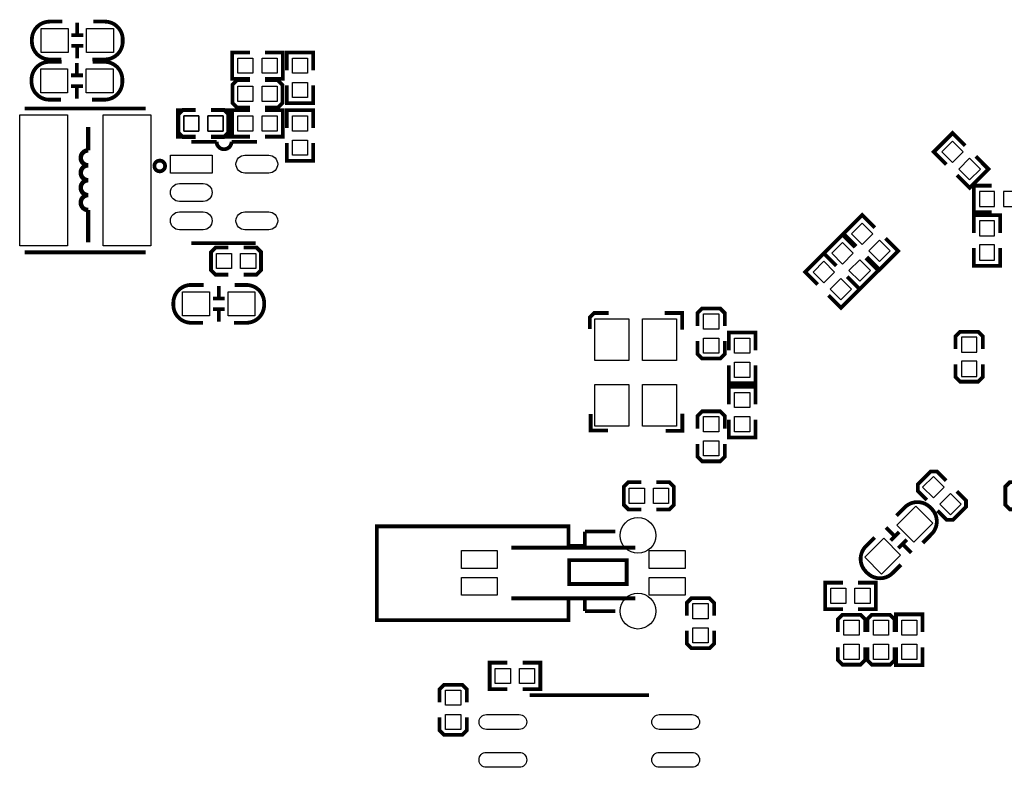
# Model space of a CAD drawing. Extents: x -18 to 129, y -19 to 172.
# Drawn here: x 13 to 47, y 27 to 53 of the extents above; entities that cross this region are included whole.
import ezdxf

# ---------------------------------------------------------------- set-up
doc = ezdxf.new("R2010")
doc.units = 0
for name, color, linetype in [('BOT', 6, 'CONTINUOUS'), ('SIL_BOT', 3, 'CONTINUOUS'), ('SIL_TOP', 4, 'CONTINUOUS'), ('TOP', 5, 'CONTINUOUS')]:
    doc.layers.add(name, color=color, linetype=linetype)

msp = doc.modelspace()

# ---------------------------------------------------------------- linework, layer by layer
at = {"layer": 'BOT'}
for points in [[(19.505676, 48.786796), (19.505676, 49.294796), (18.997676, 49.294796), (18.997676, 48.786796)], [(20.318476, 48.786796), (20.318476, 49.294796), (19.810476, 49.294796), (19.810476, 48.786796)], [(45.701458, 46.762162), (45.701458, 46.254162), (46.209458, 46.254162), (46.209458, 46.762162)], [(46.514258, 46.762162), (46.514258, 46.254162), (47.022258, 46.254162), (47.022258, 46.762162)], [(45.701458, 45.26788), (46.209458, 45.26788), (46.209458, 45.77588), (45.701458, 45.77588)], [(45.701458, 44.45508), (46.209458, 44.45508), (46.209458, 44.96308), (45.701458, 44.96308)], [(45.10405, 41.367456), (45.61205, 41.367456), (45.61205, 41.875456), (45.10405, 41.875456)], [(45.10405, 40.554656), (45.61205, 40.554656), (45.61205, 41.062656), (45.10405, 41.062656)]]:
    msp.add_lwpolyline(points, close=True, dxfattribs=at)
for centre in [(34.24301, 35.220656), (34.24301, 32.680656)]:
    msp.add_circle(centre, 0.599948, dxfattribs=at)
at = {"layer": 'SIL_BOT', "const_width": 0.127}
for points in [[(19.404076, 48.596296), (18.807176, 48.596296), (18.807176, 49.485296), (19.404076, 49.485296)], [(19.912076, 48.596296), (20.508976, 48.596296), (20.508976, 49.485296), (19.912076, 49.485296)], [(46.107858, 46.952662), (45.510958, 46.952662), (45.510958, 46.063662), (46.107858, 46.063662)], [(45.510958, 45.36948), (45.510958, 45.96638), (46.399958, 45.96638), (46.399958, 45.36948)], [(45.510958, 44.86148), (45.510958, 44.26458), (46.399958, 44.26458), (46.399958, 44.86148)], [(45.81525, 41.469056), (45.81525, 41.900856), (45.66285, 42.053256), (45.05325, 42.053256), (44.90085, 41.900856), (44.90085, 41.469056)], [(44.90085, 40.961056), (44.90085, 40.529256), (45.05325, 40.376856), (45.66285, 40.376856), (45.81525, 40.529256), (45.81525, 40.961056)], [(47.156624, 37.009324), (46.724824, 37.009324), (46.572424, 36.856924), (46.572424, 36.247324), (46.724824, 36.094924), (47.156624, 36.094924)]]:
    msp.add_lwpolyline(points, dxfattribs=at)
at = {"layer": 'SIL_TOP'}
for points, const_width in [([(14.91869, 52.457096), (14.502638, 52.457096, 0.414214), (13.90269, 51.857148), (13.90269, 51.787044, 0.414214), (14.502638, 51.187096), (14.893798, 51.187096)], 0.127), ([(15.93469, 51.187096), (16.350742, 51.187096, 0.414214), (16.95069, 51.787044), (16.95069, 51.857148, 0.414214), (16.350742, 52.457096), (15.959582, 52.457096)], 0.127), ([(14.90599, 51.107848), (14.489938, 51.107848, 0.414214), (13.88999, 50.5079), (13.88999, 50.437796, 0.414214), (14.489938, 49.837848), (14.881098, 49.837848)], 0.127), ([(15.92199, 49.837848), (16.338042, 49.837848, 0.414214), (16.93799, 50.437796), (16.93799, 50.5079, 0.414214), (16.338042, 51.107848), (15.946882, 51.107848)], 0.127), ([(15.792958, 48.920654), (15.792958, 48.135794, 1), (15.792958, 47.635668, 1), (15.792958, 47.135796, 1), (15.792958, 46.63567, 1), (15.792958, 46.135798)], 0.150114), ([(21.451824, 48.424846), (20.601686, 48.424846, -1), (20.101814, 48.424846)], 0.127), ([(19.665696, 43.622976), (19.249644, 43.622976, 0.414214), (18.649696, 43.023028), (18.649696, 42.952924, 0.414214), (19.249644, 42.352976), (19.640804, 42.352976)], 0.127), ([(20.681696, 42.352976), (21.097748, 42.352976, 0.414214), (21.697696, 42.952924), (21.697696, 43.023028, 0.414214), (21.097748, 43.622976), (20.706588, 43.622976)], 0.127), ([(43.801792, 34.97072), (44.095924, 35.265106, 0.414196), (44.095924, 36.113466), (44.046394, 36.162996, 0.414196), (43.198034, 36.162996), (42.921428, 35.88639)], 0.127), ([(42.185336, 35.150552), (41.891204, 34.856166, 0.414196), (41.891204, 34.007806), (41.940734, 33.958276, 0.414196), (42.789094, 33.958276), (43.0657, 34.234882)], 0.127)]:
    msp.add_lwpolyline(points, format="xyb", dxfattribs=dict(at, const_width=const_width))
for points, const_width in [([(15.424658, 52.021994), (15.424658, 52.422044)], 0.127), ([(15.62481, 52.002182), (15.22476, 52.002182)], 0.127), ([(15.62481, 51.64201), (15.22476, 51.64201)], 0.127), ([(15.424658, 51.222148), (15.424658, 51.622198)], 0.127), ([(21.219414, 51.422808), (20.622514, 51.422808), (20.622514, 50.533808), (21.219414, 50.533808)], 0.127), ([(21.727414, 51.422808), (22.324314, 51.422808), (22.324314, 50.533808), (21.727414, 50.533808)], 0.127), ([(23.344886, 50.825908), (23.344886, 51.422808), (22.455886, 51.422808), (22.455886, 50.825908)], 0.127), ([(15.411958, 50.672746), (15.411958, 51.072796)], 0.127), ([(15.61211, 50.652934), (15.21206, 50.652934)], 0.127), ([(15.61211, 50.292762), (15.21206, 50.292762)], 0.127), ([(15.411958, 49.8729), (15.411958, 50.27295)], 0.127), ([(21.219414, 49.57445), (20.787614, 49.57445), (20.635214, 49.72685), (20.635214, 50.33645), (20.787614, 50.48885), (21.219414, 50.48885)], 0.127), ([(21.727414, 50.48885), (22.159214, 50.48885), (22.311614, 50.33645), (22.311614, 49.72685), (22.159214, 49.57445), (21.727414, 49.57445)], 0.127), ([(23.344886, 50.317908), (23.344886, 49.721008), (22.455886, 49.721008), (22.455886, 50.317908)], 0.127), ([(17.724882, 49.543716), (13.660882, 49.543716)], 0.127), ([(19.404076, 48.583596), (18.972276, 48.583596), (18.819876, 48.735996), (18.819876, 49.345596), (18.972276, 49.497996), (19.404076, 49.497996)], 0.127), ([(19.912076, 49.497996), (20.343876, 49.497996), (20.496276, 49.345596), (20.496276, 48.735996), (20.343876, 48.583596), (19.912076, 48.583596)], 0.127), ([(21.219414, 48.596296), (20.622514, 48.596296), (20.622514, 49.485296), (21.219414, 49.485296)], 0.127), ([(21.727414, 48.596296), (22.324314, 48.596296), (22.324314, 49.485296), (21.727414, 49.485296)], 0.127), ([(23.344886, 48.888396), (23.344886, 49.485296), (22.455886, 49.485296), (22.455886, 48.888396)], 0.127), ([(44.59224, 47.664116), (44.170346, 48.086264), (44.798996, 48.714914), (45.22089, 48.292766)], 0.127), ([(20.101814, 48.424846), (19.251676, 48.424846)], 0.127), ([(23.344886, 48.380396), (23.344886, 47.783496), (22.455886, 47.783496), (22.455886, 48.380396)], 0.127), ([(44.95165, 47.30496), (45.373544, 46.882812), (46.002194, 47.511462), (45.580046, 47.93361)], 0.127), ([(15.792958, 46.135798), (15.792958, 45.05071)], 0.150114), ([(41.563036, 44.917106), (41.141142, 45.339254), (41.769792, 45.967904), (42.191686, 45.545756)], 0.127), ([(40.902636, 44.262294), (40.480488, 44.684442), (41.109138, 45.313092), (41.531286, 44.890944)], 0.127), ([(19.251676, 45.024802), (21.411692, 45.024802)], 0.127), ([(20.49907, 43.965876), (20.06727, 43.965876), (19.91487, 44.118276), (19.91487, 44.727876), (20.06727, 44.880276), (20.49907, 44.880276)], 0.127), ([(21.00707, 44.880276), (21.43887, 44.880276), (21.59127, 44.727876), (21.59127, 44.118276), (21.43887, 43.965876), (21.00707, 43.965876)], 0.127), ([(41.922446, 44.55795), (42.34434, 44.135802), (42.97299, 44.764452), (42.551096, 45.1866)], 0.127), ([(17.724882, 44.717716), (13.660882, 44.717716)], 0.127), ([(40.273986, 43.633644), (39.852092, 44.055792), (40.480488, 44.684442), (40.902636, 44.262294)], 0.127), ([(41.261792, 43.903138), (41.68394, 43.48099), (42.31259, 44.10964), (41.890442, 44.531788)], 0.127), ([(40.633142, 43.274488), (41.05529, 42.85234), (41.68394, 43.48099), (41.261792, 43.903138)], 0.127), ([(20.175728, 43.587924), (20.175728, 43.187874)], 0.127), ([(19.975576, 43.168062), (20.375626, 43.168062)], 0.127), ([(19.975576, 42.80789), (20.375626, 42.80789)], 0.127), ([(20.175728, 42.788078), (20.175728, 42.388028)], 0.127), ([(32.624522, 42.149014), (32.624522, 42.530014), (32.776922, 42.682414), (33.259522, 42.682414)], 0.127), ([(35.139122, 42.682414), (35.723322, 42.682414), (35.723322, 42.123614)], 0.127), ([(36.241482, 42.246296), (36.241482, 42.678096), (36.393882, 42.830496), (37.003482, 42.830496), (37.155882, 42.678096), (37.155882, 42.246296)], 0.127), ([(38.184582, 41.433496), (38.184582, 42.030396), (37.295582, 42.030396), (37.295582, 41.433496)], 0.127), ([(37.155882, 41.738296), (37.155882, 41.306496), (37.003482, 41.154096), (36.393882, 41.154096), (36.241482, 41.306496), (36.241482, 41.738296)], 0.127), ([(38.184582, 40.925496), (38.184582, 40.328596), (37.295582, 40.328596), (37.295582, 40.925496)], 0.127), ([(38.184582, 39.612316), (38.184582, 40.209216), (37.295582, 40.209216), (37.295582, 39.612316)], 0.127), ([(33.240218, 38.737286), (32.656018, 38.737286), (32.656018, 39.296086)], 0.127), ([(35.73145, 39.31031), (35.73145, 38.72611), (35.17265, 38.72611)], 0.127), ([(36.241482, 38.799516), (36.241482, 39.231316), (36.393882, 39.383716), (37.003482, 39.383716), (37.155882, 39.231316), (37.155882, 38.799516)], 0.127), ([(38.184582, 39.104316), (38.184582, 38.507416), (37.295582, 38.507416), (37.295582, 39.104316)], 0.127), ([(37.155882, 38.291516), (37.155882, 37.859716), (37.003482, 37.707316), (36.393882, 37.707316), (36.241482, 37.859716), (36.241482, 38.291516)], 0.127), ([(43.939968, 36.409376), (43.63466, 36.714684), (43.63466, 36.93033), (44.065698, 37.361368), (44.281344, 37.361368), (44.586652, 37.05606)], 0.127), ([(34.35477, 36.091876), (33.92297, 36.091876), (33.77057, 36.244276), (33.77057, 36.853876), (33.92297, 37.006276), (34.35477, 37.006276)], 0.127), ([(34.86277, 37.006276), (35.29457, 37.006276), (35.44697, 36.853876), (35.44697, 36.244276), (35.29457, 36.091876), (34.86277, 36.091876)], 0.127), ([(44.945808, 36.696904), (45.251116, 36.391596), (45.251116, 36.17595), (44.820078, 35.744912), (44.604432, 35.744912), (44.299124, 36.05022)], 0.127), ([(32.462978, 35.090608), (32.462978, 34.865056), (31.908242, 34.865056), (31.908242, 35.525456), (25.482042, 35.525456), (25.482042, 32.375856), (31.908242, 32.375856), (31.908242, 33.112456), (32.462978, 33.112456), (32.462978, 32.890714)], 0.127), ([(32.462978, 35.350704), (33.483042, 35.350704)], 0.127), ([(32.462978, 35.090608), (32.462978, 35.350704)], 0.127), ([(42.570654, 35.48634), (42.85361, 35.203384)], 0.127), ([(42.726102, 35.047936), (43.009058, 35.330638)], 0.127), ([(42.980864, 34.793174), (43.263566, 35.07613)], 0.127), ([(34.152332, 34.810954), (29.99232, 34.810954)], 0.127), ([(43.136312, 34.920682), (43.419268, 34.637726)], 0.127), ([(41.119044, 33.636458), (40.522398, 33.636458), (40.522398, 32.747458), (41.119044, 32.747458)], 0.127), ([(41.627298, 33.636458), (42.223944, 33.636458), (42.223944, 32.747458), (41.627298, 32.747458)], 0.127), ([(29.99232, 33.110678), (34.152332, 33.110678)], 0.127), ([(35.883342, 32.528256), (35.883342, 32.960056), (36.035742, 33.112456), (36.645342, 33.112456), (36.797742, 32.960056), (36.797742, 32.528256)], 0.127), ([(32.462978, 32.890714), (32.462978, 32.680656)], 0.127), ([(32.462978, 32.680656), (33.483042, 32.680656)], 0.127), ([(40.951404, 31.975298), (40.951404, 32.406844), (41.104058, 32.559498), (41.713404, 32.559498), (41.866058, 32.406844), (41.866058, 31.975298)], 0.127), ([(41.941242, 31.975298), (41.941242, 32.407098), (42.093642, 32.559498), (42.703242, 32.559498), (42.855642, 32.407098), (42.855642, 31.975298)], 0.127), ([(42.90314, 31.975298), (42.90314, 32.571944), (43.79214, 32.571944), (43.79214, 31.975298)], 0.127), ([(36.797742, 32.020256), (36.797742, 31.588456), (36.645342, 31.436056), (36.035742, 31.436056), (35.883342, 31.588456), (35.883342, 32.020256)], 0.127), ([(41.866058, 31.467298), (41.866058, 31.035498), (41.713404, 30.883098), (41.104058, 30.883098), (40.951658, 31.035244), (40.951658, 31.467044)], 0.127), ([(42.855642, 31.467552), (42.855642, 31.035752), (42.703242, 30.883098), (42.093642, 30.883098), (41.941242, 31.035752), (41.941242, 31.467552)], 0.127), ([(42.90314, 31.467044), (42.90314, 30.870398), (43.79214, 30.870398), (43.79214, 31.467044)], 0.127), ([(29.861002, 30.950916), (29.264102, 30.950916), (29.264102, 30.061916), (29.861002, 30.061916)], 0.127), ([(30.369002, 30.950916), (30.965902, 30.950916), (30.965902, 30.061916), (30.369002, 30.061916)], 0.127), ([(27.58313, 29.622496), (27.58313, 30.054296), (27.73553, 30.206696), (28.34513, 30.206696), (28.49753, 30.054296), (28.49753, 29.622496)], 0.127), ([(34.608516, 29.862018), (30.608524, 29.862018)], 0.127), ([(28.49753, 29.114496), (28.49753, 28.682696), (28.34513, 28.530296), (27.73553, 28.530296), (27.58313, 28.682696), (27.58313, 29.114496)], 0.127)]:
    msp.add_lwpolyline(points, dxfattribs=dict(at, const_width=const_width))
at = {"layer": 'SIL_TOP', "const_width": 0.127}
msp.add_lwpolyline([(18.372328, 47.613824, 1), (18.013172, 47.613824, 1)], format="xyb", close=True, dxfattribs=at)
msp.add_lwpolyline([(33.863026, 34.390584), (33.863026, 33.590738), (31.933642, 33.590738), (31.933642, 34.390584)], close=True, dxfattribs=at)
at = {"layer": 'TOP'}
for points in [[(15.114651, 51.422046), (14.214729, 51.422046), (14.214729, 52.222146), (15.114651, 52.222146)], [(16.638651, 51.422046), (15.738729, 51.422046), (15.738729, 52.222146), (16.638651, 52.222146)], [(21.321014, 51.232308), (21.321014, 50.724308), (20.813014, 50.724308), (20.813014, 51.232308)], [(22.133814, 51.232308), (22.133814, 50.724308), (21.625814, 50.724308), (21.625814, 51.232308)], [(23.154386, 50.724308), (22.646386, 50.724308), (22.646386, 51.232308), (23.154386, 51.232308)], [(15.101951, 50.072798), (14.202029, 50.072798), (14.202029, 50.872898), (15.101951, 50.872898)], [(16.625951, 50.072798), (15.726029, 50.072798), (15.726029, 50.872898), (16.625951, 50.872898)], [(21.321014, 50.28565), (21.321014, 49.77765), (20.813014, 49.77765), (20.813014, 50.28565)], [(22.133814, 50.28565), (22.133814, 49.77765), (21.625814, 49.77765), (21.625814, 50.28565)], [(23.154386, 49.911508), (22.646386, 49.911508), (22.646386, 50.419508), (23.154386, 50.419508)], [(13.492861, 49.330737), (15.092807, 49.330737), (15.092807, 44.930695), (13.492861, 44.930695)], [(16.292957, 49.330737), (17.892903, 49.330737), (17.892903, 44.930695), (16.292957, 44.930695)], [(18.997676, 48.786796), (18.997676, 49.294796), (19.505676, 49.294796), (19.505676, 48.786796)], [(19.810476, 48.786796), (19.810476, 49.294796), (20.318476, 49.294796), (20.318476, 48.786796)], [(20.813014, 48.786796), (20.813014, 49.294796), (21.321014, 49.294796), (21.321014, 48.786796)], [(21.625814, 48.786796), (21.625814, 49.294796), (22.133814, 49.294796), (22.133814, 48.786796)], [(23.154386, 48.786796), (22.646386, 48.786796), (22.646386, 49.294796), (23.154386, 49.294796)], [(23.154386, 47.973996), (22.646386, 47.973996), (22.646386, 48.481996), (23.154386, 48.481996)], [(44.439786, 48.08601), (44.798996, 48.44522), (45.158206, 48.08601), (44.798996, 47.7268)], [(18.551652, 47.974758), (19.9517, 47.974758), (19.9517, 47.37481), (18.551652, 47.37481)], [(45.014334, 47.511462), (45.373544, 47.870672), (45.732754, 47.511462), (45.373544, 47.152252)], [(41.410582, 45.339), (41.769792, 45.69821), (42.129002, 45.339), (41.769792, 44.97979)], [(40.749928, 44.684188), (41.109138, 45.043398), (41.468348, 44.684188), (41.109138, 44.324978)], [(41.98513, 44.764452), (42.34434, 45.123662), (42.70355, 44.764452), (42.34434, 44.405242)], [(20.60067, 44.677076), (20.60067, 44.169076), (20.09267, 44.169076), (20.09267, 44.677076)], [(21.41347, 44.677076), (21.41347, 44.169076), (20.90547, 44.169076), (20.90547, 44.677076)], [(40.121532, 44.055792), (40.480742, 44.415002), (40.839952, 44.055792), (40.480742, 43.696582)], [(41.324476, 44.10964), (41.683686, 44.46885), (42.042896, 44.10964), (41.683686, 43.75043)], [(40.69608, 43.481244), (41.05529, 43.840454), (41.4145, 43.481244), (41.05529, 43.122034)], [(18.961735, 43.388026), (19.861657, 43.388026), (19.861657, 42.587926), (18.961735, 42.587926)], [(20.485735, 43.388026), (21.385657, 43.388026), (21.385657, 42.587926), (20.485735, 42.587926)], [(36.444682, 42.652696), (36.952682, 42.652696), (36.952682, 42.144696), (36.444682, 42.144696)], [(33.941004, 41.086786), (32.790892, 41.086786), (32.790892, 42.486834), (33.941004, 42.486834)], [(35.54095, 41.086786), (34.390838, 41.086786), (34.390838, 42.486834), (35.54095, 42.486834)], [(36.444682, 41.839896), (36.952682, 41.839896), (36.952682, 41.331896), (36.444682, 41.331896)], [(37.994082, 41.331896), (37.486082, 41.331896), (37.486082, 41.839896), (37.994082, 41.839896)], [(37.994082, 40.519096), (37.486082, 40.519096), (37.486082, 41.027096), (37.994082, 41.027096)], [(33.941004, 38.886892), (32.790892, 38.886892), (32.790892, 40.28694), (33.941004, 40.28694)], [(35.54095, 38.886892), (34.390838, 38.886892), (34.390838, 40.28694), (35.54095, 40.28694)], [(37.994082, 39.510716), (37.486082, 39.510716), (37.486082, 40.018716), (37.994082, 40.018716)], [(36.952682, 38.697916), (36.444682, 38.697916), (36.444682, 39.205916), (36.952682, 39.205916)], [(37.994082, 38.697916), (37.486082, 38.697916), (37.486082, 39.205916), (37.994082, 39.205916)], [(36.952682, 37.885116), (36.444682, 37.885116), (36.444682, 38.393116), (36.952682, 38.393116)], [(44.514824, 36.840414), (44.155614, 36.481204), (43.796404, 36.840414), (44.155614, 37.199624)], [(33.94837, 36.295076), (33.94837, 36.803076), (34.45637, 36.803076), (34.45637, 36.295076)], [(34.76117, 36.295076), (34.76117, 36.803076), (35.26917, 36.803076), (35.26917, 36.295076)], [(45.089372, 36.265866), (44.730162, 35.906656), (44.370952, 36.265866), (44.730162, 36.625076)], [(42.931249, 35.564078), (43.56759, 36.200419), (44.133347, 35.634662), (43.497006, 34.998321)], [(41.853781, 34.48661), (42.490122, 35.122951), (43.055879, 34.557194), (42.419538, 33.920853)], [(28.32227, 34.710878), (29.522166, 34.710878), (29.522166, 34.11093), (28.32227, 34.11093)], [(34.622486, 34.710878), (35.822382, 34.710878), (35.822382, 34.11093), (34.622486, 34.11093)], [(28.32227, 33.810702), (29.522166, 33.810702), (29.522166, 33.210754), (28.32227, 33.210754)], [(34.622486, 33.810702), (35.822382, 33.810702), (35.822382, 33.210754), (34.622486, 33.210754)], [(41.220644, 33.445958), (41.220644, 32.937958), (40.712644, 32.937958), (40.712644, 33.445958)], [(42.033444, 33.445958), (42.033444, 32.937958), (41.525444, 32.937958), (41.525444, 33.445958)], [(36.594542, 32.426656), (36.086542, 32.426656), (36.086542, 32.934656), (36.594542, 32.934656)], [(36.594542, 31.613856), (36.086542, 31.613856), (36.086542, 32.121856), (36.594542, 32.121856)], [(41.154858, 32.381698), (41.662858, 32.381698), (41.662858, 31.873698), (41.154858, 31.873698)], [(42.144442, 32.381698), (42.652442, 32.381698), (42.652442, 31.873698), (42.144442, 31.873698)], [(43.09364, 32.381698), (43.60164, 32.381698), (43.60164, 31.873698), (43.09364, 31.873698)], [(41.154858, 31.568898), (41.662858, 31.568898), (41.662858, 31.060898), (41.154858, 31.060898)], [(42.144442, 31.568898), (42.652442, 31.568898), (42.652442, 31.060898), (42.144442, 31.060898)], [(43.09364, 31.568898), (43.60164, 31.568898), (43.60164, 31.060898), (43.09364, 31.060898)], [(29.962602, 30.760416), (29.962602, 30.252416), (29.454602, 30.252416), (29.454602, 30.760416)], [(30.775402, 30.760416), (30.775402, 30.252416), (30.267402, 30.252416), (30.267402, 30.760416)], [(28.29433, 29.520896), (27.78633, 29.520896), (27.78633, 30.028896), (28.29433, 30.028896)], [(28.29433, 28.708096), (27.78633, 28.708096), (27.78633, 29.216096), (28.29433, 29.216096)]]:
    msp.add_lwpolyline(points, close=True, dxfattribs=at)
for points in [[(21.851874, 47.37481), (21.051774, 47.37481, -1), (21.051774, 47.974758), (21.851874, 47.974758, -1)], [(19.651726, 46.42485), (18.851626, 46.42485, -1), (18.851626, 47.024798), (19.651726, 47.024798, -1)], [(19.651726, 45.47489), (18.851626, 45.47489, -1), (18.851626, 46.074838), (19.651726, 46.074838, -1)], [(21.851874, 45.47489), (21.051774, 45.47489, -1), (21.051774, 46.074838), (21.851874, 46.074838, -1)], [(29.158692, 29.212159), (30.258512, 29.212159, -1), (30.258512, 28.712033), (29.158692, 28.712033, -1)], [(34.958528, 29.212159), (36.058348, 29.212159, -1), (36.058348, 28.712033), (34.958528, 28.712033, -1)], [(29.158692, 27.942159), (30.258512, 27.942159, -1), (30.258512, 27.442033), (29.158692, 27.442033, -1)], [(34.958528, 27.942159), (36.058348, 27.942159, -1), (36.058348, 27.442033), (34.958528, 27.442033, -1)]]:
    msp.add_lwpolyline(points, format="xyb", close=True, dxfattribs=at)
for centre in [(34.24301, 35.220656), (34.24301, 32.680656)]:
    msp.add_circle(centre, 0.599948, dxfattribs=at)

doc.saveas('drawing.dxf')
